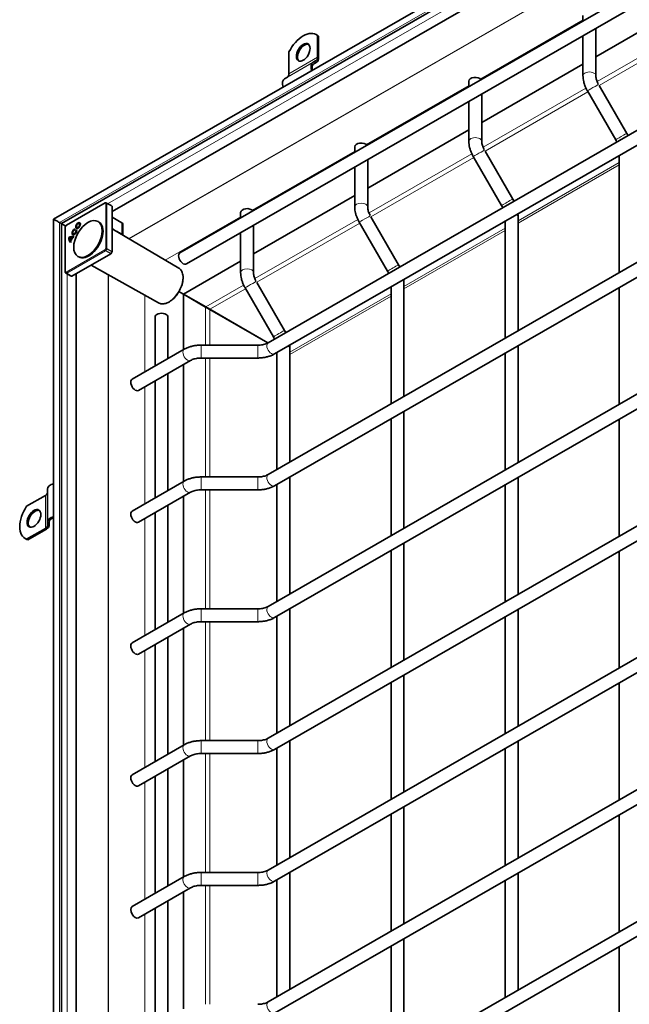
# Model space of a CAD drawing. Units: millimetres. Extents: x 39 to 1641, y 51 to 1720.
# Drawn here: x 1272 to 1373, y 996 to 1159 of the extents above; entities that cross this region are included whole.
import ezdxf

# ---------------------------------------------------------------- set-up
doc = ezdxf.new("R2010")
doc.units = ezdxf.units.MM
doc.header["$LTSCALE"] = 10
doc.layers.add('Viditelná (ISO)', color=10, linetype='Continuous', lineweight=35)
doc.layers.add('Viditelná tenká (ISO)', color=10, linetype='Continuous', lineweight=9)

msp = doc.modelspace()

# ---------------------------------------------------------------- linework, layer by layer
at = {"layer": 'Viditelná (ISO)'}
for p, q in [((1411.098, 1202.697), (1277.526, 1125.777)), ((1410.193, 1200.694), (1278.808, 1125.034)), ((1402.58, 1193.49), (1287.193, 1127.043)), ((1298.408, 1120.209), (1409.632, 1184.258)), ((1299.473, 1118.36), (1409.632, 1181.796)), ((1367.135, 1152.635), (1383.858, 1162.265)), ((1408.217, 1160.182), (1312.982, 1105.34)), ((1365.002, 1158.557), (1365.002, 1159.474)), ((1409.282, 1158.333), (1314.047, 1103.491)), ((1321.095, 1156.184), (1320.906, 1156.292)), ((1321.134, 1156.129), (1321.134, 1152.535)), ((1321.323, 1156.021), (1321.134, 1156.129)), ((1365.002, 1149.508), (1365.002, 1156.096)), ((1367.135, 1149.508), (1367.135, 1157.324)), ((1321.323, 1152.426), (1321.323, 1156.021)), ((1316.42, 1153.415), (1316.42, 1149.82)), ((1320.886, 1151.984), (1320.419, 1151.714)), ((1320.552, 1151.483), (1321.019, 1151.753)), ((1348.279, 1141.776), (1365.002, 1151.406)), ((1316.172, 1149.27), (1315.705, 1148.999)), ((1346.146, 1147.699), (1346.146, 1148.615)), ((1372.255, 1139.963), (1367.677, 1147.893)), ((1348.279, 1138.65), (1348.279, 1146.465)), ((1370.408, 1138.896), (1365.733, 1146.993)), ((1346.146, 1138.65), (1346.146, 1145.237)), ((1329.423, 1130.918), (1346.146, 1140.548)), ((1408.217, 1138.381), (1312.982, 1083.539)), ((1409.282, 1136.532), (1314.047, 1081.69)), ((1327.289, 1137.756), (1327.289, 1136.84)), ((1353.399, 1129.104), (1348.821, 1137.034)), ((1329.423, 1135.607), (1329.423, 1127.791)), ((1351.552, 1128.038), (1346.877, 1136.134)), ((1371.002, 1116.95), (1371.002, 1136.289)), ((1327.289, 1134.378), (1327.289, 1127.791)), ((1279.631, 1124.787), (1286.043, 1128.48)), ((1287.031, 1128.005), (1286.174, 1128.481)), ((1310.567, 1120.059), (1327.289, 1129.689)), ((1287.165, 1127.927), (1287.032, 1128.004)), ((1287.193, 1127.866), (1287.193, 1120.435)), ((1308.433, 1126.898), (1308.433, 1125.982)), ((1277.526, 1125.777), (1277.526, 927.741)), ((1278.809, 1125.035), (1278.482, 1125.224)), ((1278.482, 1125.224), (1278.809, 1125.035)), ((1284.991, 1125.299), (1284.859, 1125.375)), ((1288.822, 1125.162), (1287.193, 1126.084)), ((1328.021, 1125.276), (1332.696, 1117.179)), ((1329.965, 1126.175), (1334.543, 1118.246)), ((1352.146, 1106.091), (1352.146, 1125.431)), ((1354.279, 1107.32), (1354.279, 1126.09)), ((1278.808, 1125.034), (1278.808, 929.527)), ((1279.43, 1117.027), (1279.43, 1124.441)), ((1279.448, 1124.508), (1279.582, 1124.739)), ((1281.05, 1124.166), (1281.019, 1124.016)), ((1281.212, 1123.908), (1281.326, 1124.01)), ((1281.212, 1123.908), (1281.307, 1123.854)), ((1281.339, 1123.882), (1281.307, 1123.854)), ((1281.366, 1124.395), (1281.46, 1124.34)), ((1281.741, 1125.047), (1281.836, 1124.993)), ((1298.202, 1117.693), (1287.193, 1124.19)), ((1288.982, 1123.231), (1288.982, 1124.943)), ((1308.433, 1123.52), (1308.433, 1116.933)), ((1310.567, 1124.748), (1310.567, 1116.933)), ((1280.264, 1122.216), (1280.595, 1122.788)), ((1280.264, 1122.216), (1280.348, 1122.167)), ((1280.401, 1122.084), (1280.317, 1121.94)), ((1280.693, 1122.764), (1280.327, 1122.131)), ((1280.375, 1122.098), (1280.4, 1122.083)), ((1280.595, 1122.788), (1280.679, 1122.741)), ((1280.766, 1123.356), (1280.86, 1123.301)), ((1280.86, 1122.88), (1280.776, 1122.735)), ((1287.032, 1120.111), (1287.165, 1120.342)), ((1286.965, 1120.04), (1280.538, 1116.339)), ((1281.664, 1119.522), (1281.532, 1119.598)), ((1298.992, 1113.394), (1308.433, 1118.831)), ((1294.874, 1111.914), (1283.727, 1118.175)), ((1279.495, 1116.912), (1280.338, 1116.41)), ((1280.338, 1116.41), (1280.472, 1116.333)), ((1281.253, 1116.751), (1281.253, 939.735)), ((1408.217, 1116.579), (1312.982, 1061.737)), ((1302.806, 1111.166), (1298.243, 1113.814)), ((1298.243, 1113.814), (1302.806, 1111.166)), ((1309.165, 1114.417), (1313.839, 1106.321)), ((1311.109, 1115.317), (1315.687, 1107.387)), ((1409.282, 1114.731), (1314.047, 1059.889)), ((1333.289, 1114.572), (1333.289, 1095.233)), ((1335.423, 1115.232), (1335.423, 1096.461)), ((1371.002, 1095.149), (1371.002, 1114.488)), ((1298.978, 1104.186), (1298.978, 1113.371)), ((1298.978, 1113.371), (1299.261, 1113.208)), ((1302.65, 1111.24), (1298.978, 1113.371)), ((1302.663, 1111.263), (1298.992, 1113.394)), ((1299.261, 1113.208), (1302.933, 1111.077)), ((1302.933, 1111.077), (1302.65, 1111.24)), ((1302.818, 1111.173), (1302.806, 1111.166)), ((1302.806, 1111.166), (1302.806, 1111.151)), ((1303.183, 1110.949), (1302.806, 1111.166)), ((1302.806, 1111.166), (1303.183, 1110.949)), ((1303.194, 1110.955), (1303.183, 1110.949)), ((1303.183, 1110.949), (1303.183, 1110.931)), ((1303.341, 1110.84), (1312.92, 1105.306)), ((1303.354, 1110.863), (1312.948, 1105.321)), ((1294.291, 1109.597), (1294.291, 1101.487)), ((1296.424, 1109.597), (1296.424, 1102.715)), ((1299.108, 1104.26), (1290.489, 1099.297)), ((1311.252, 1104.943), (1301.903, 1104.943)), ((1316.567, 1104.373), (1316.567, 1085.603)), ((1354.279, 1085.519), (1354.279, 1104.858)), ((1300.172, 1102.412), (1291.553, 1097.448)), ((1311.252, 1102.809), (1301.903, 1102.809)), ((1314.433, 1103.714), (1314.433, 1084.374)), ((1352.146, 1084.29), (1352.146, 1103.63)), ((1298.978, 1082.385), (1298.978, 1101.724)), ((1296.424, 1100.254), (1296.424, 1080.914)), ((1294.291, 1099.025), (1294.291, 1079.686)), ((1408.217, 1094.778), (1312.982, 1039.936)), ((1409.282, 1092.93), (1314.047, 1038.087)), ((1333.289, 1092.771), (1333.289, 1073.432)), ((1335.423, 1094), (1335.423, 1074.66)), ((1371.002, 1073.347), (1371.002, 1092.687)), ((1311.252, 1083.141), (1301.903, 1083.141)), ((1316.567, 1083.141), (1316.567, 1063.802)), ((1354.279, 1063.717), (1354.279, 1083.057)), ((1299.108, 1082.459), (1290.489, 1077.496)), ((1314.433, 1081.913), (1314.433, 1062.573)), ((1352.146, 1062.489), (1352.146, 1081.828)), ((1273.053, 1078.301), (1276.162, 1080.092)), ((1276.514, 1081.118), (1276.514, 1075.667)), ((1300.172, 1080.61), (1291.553, 1075.647)), ((1298.978, 1060.584), (1298.978, 1079.923)), ((1311.252, 1081.008), (1301.903, 1081.008)), ((1296.424, 1078.452), (1296.424, 1059.113)), ((1294.291, 1077.224), (1294.291, 1057.884)), ((1273.053, 1072.851), (1276.162, 1074.641)), ((1276.514, 1075.13), (1276.514, 1075.667)), ((1276.78, 1075.667), (1276.78, 1075.13)), ((1276.351, 1074.533), (1273.242, 1072.742)), ((1272.996, 1072.855), (1272.807, 1072.963)), ((1273.053, 1072.851), (1273.242, 1072.742)), ((1312.982, 1018.135), (1408.217, 1072.977)), ((1335.423, 1072.198), (1335.423, 1052.859)), ((1314.047, 1016.286), (1409.282, 1071.128)), ((1333.289, 1070.97), (1333.289, 1051.63)), ((1371.002, 1051.546), (1371.002, 1070.886)), ((1299.108, 1060.658), (1290.489, 1055.695)), ((1311.252, 1061.34), (1301.903, 1061.34)), ((1314.433, 1060.111), (1314.433, 1040.772)), ((1316.567, 1061.34), (1316.567, 1042)), ((1352.146, 1040.688), (1352.146, 1060.027)), ((1354.279, 1041.916), (1354.279, 1061.256)), ((1300.172, 1058.809), (1291.553, 1053.846)), ((1311.252, 1059.207), (1301.903, 1059.207)), ((1298.978, 1038.782), (1298.978, 1058.122)), ((1294.291, 1055.423), (1294.291, 1036.083)), ((1296.424, 1056.651), (1296.424, 1037.312)), ((1312.982, 996.334), (1408.217, 1051.176)), ((1335.423, 1050.397), (1335.423, 1031.058)), ((1314.047, 994.485), (1409.282, 1049.327)), ((1333.289, 1049.169), (1333.289, 1029.829)), ((1371.002, 1029.745), (1371.002, 1049.084)), ((1299.108, 1038.857), (1290.489, 1033.893)), ((1311.252, 1039.539), (1301.903, 1039.539)), ((1316.567, 1039.539), (1316.567, 1020.199)), ((1354.279, 1020.115), (1354.279, 1039.454)), ((1311.252, 1037.405), (1301.903, 1037.405)), ((1314.433, 1038.31), (1314.433, 1018.971)), ((1352.146, 1018.886), (1352.146, 1038.226)), ((1300.172, 1037.008), (1291.553, 1032.045)), ((1298.978, 1016.981), (1298.978, 1036.321)), ((1296.424, 1034.85), (1296.424, 1015.51)), ((1294.291, 1033.621), (1294.291, 1014.282)), ((1312.982, 974.532), (1408.217, 1029.374)), ((1314.047, 972.684), (1409.282, 1027.526)), ((1335.423, 1028.596), (1335.423, 1009.256)), ((1333.289, 1027.367), (1333.289, 1008.028)), ((1371.002, 1007.944), (1371.002, 1027.283)), ((1301.903, 1017.737), (1311.252, 1017.737)), ((1316.567, 1017.737), (1316.567, 998.398)), ((1354.279, 998.314), (1354.279, 1017.653)), ((1290.489, 1012.092), (1299.108, 1017.055)), ((1314.433, 1016.509), (1314.433, 997.169)), ((1352.146, 997.085), (1352.146, 1016.425)), ((1291.553, 1010.243), (1300.172, 1015.207)), ((1298.978, 995.18), (1298.978, 1014.519)), ((1301.903, 1015.604), (1311.252, 1015.604)), ((1296.424, 1013.049), (1296.424, 993.709)), ((1294.291, 1011.82), (1294.291, 992.481)), ((1335.423, 1006.795), (1335.423, 987.455)), ((1333.289, 1005.566), (1333.289, 986.227)), ((1371.002, 986.142), (1371.002, 1005.482))]:
    msp.add_line(p, q, dxfattribs=at)
for centre, start, end in [((1286.11, 1128.365), 60.93053, 119.93599), ((1279.564, 1124.441), 149.99996, 180), ((1279.697, 1124.672), 119.93599, 149.99996), ((1279.564, 1117.027), 180, 239.19746)]:
    msp.add_arc(centre, 0.133, start, end, dxfattribs=at)
for centre, major_axis, ratio, start_param, end_param in [((1318.777, 1152.595), (2.129, 3.697), 0.5780931, 6.1699839, 7.9633156), ((1318.966, 1152.486), (2.129, 3.697), 0.5780931, 6.1699839, 6.2831853), ((1318.966, 1153.249), (0.798, 1.387), 0.5780931, 0.1178968, 3.0236958), ((1321.286, 1150.212), (-0.865, 1.502), 0.5780931, 0.0019337, 1.1785646), ((1321.286, 1150.212), (-0.732, 1.271), 0.5780931, 0.0019337, 1.1020683), ((1320.286, 1153.024), (0.599, -1.04), 0.5780931, 0.0019337, 0.7873319), ((1320.286, 1153.024), (0.732, -1.271), 0.5780931, 0.0019337, 0.7873319), ((1315.572, 1150.309), (0.599, -1.04), 0.5780931, 0.0019337, 0.7873319), ((1316.572, 1147.498), (-0.865, 1.502), 0.5780931, 0.0019337, 1.1785646), ((1347.212, 1148.615), (-1.067, 0), 0.5758617, 3.5720075, 6.2831853), ((1328.356, 1137.756), (-1.067, 0), 0.5758617, 3.5720075, 6.2831853), ((1286.965, 1127.889), (0.067, 0.116), 0.5780491, 6.2812519, 6.2919281), ((1287.099, 1127.811), (0.067, 0.116), 0.5780491, 5.4958918, 6.2812519), ((1309.5, 1126.898), (-1.067, 0), 0.5758617, 3.5720075, 6.2831853), ((1278.086, 1125.453), (-0.56, 0.324), 0.0016725, 0.0009669, 2.3571614), ((1278.086, 1125.453), (0.56, -0.324), 0.0016725, 3.1425595, 5.498754), ((1281.649, 1124.666), (0.27, 0.47), 0.5780931, 0.1682861, 1.1686705), ((1283.328, 1122.41), (-1.663, -2.889), 0.5780931, 0, 3.1415927), ((1288.448, 1124.943), (0.533, 0), 0.5758617, 0, 0.7941248), ((1279.368, 1124.71), (-0.56, 0.324), 0.0016725, 0.0009669, 1.8383451), ((1279.368, 1124.71), (0.56, -0.324), 0.0016725, 3.1425595, 4.9799377), ((1280.955, 1123.681), (-0.271, -0.471), 0.5780931, 3.6760146, 8.8992455), ((1281.049, 1123.627), (-0.27, -0.47), 0.5780931, 5.1145148, 6.1148992), ((1280.955, 1123.681), (-0.188, -0.326), 0.5780931, 3.6816849, 8.8992455), ((1281.049, 1123.627), (-0.27, -0.47), 0.5780931, 3.9826038, 4.3102632), ((1281.649, 1124.666), (-0.27, -0.47), 0.5780931, 5.1145148, 6.1148992), ((1281.049, 1123.627), (-0.188, -0.327), 0.5780931, 2.1698442, 2.6129742), ((1281.649, 1124.666), (-0.188, -0.327), 0.5780931, 6.2770025, 7.2549337), ((1281.649, 1124.666), (0.188, 0.327), 0.5780931, 5.3114369, 6.2893681), ((1280.988, 1123.095), (-0.667, -1.158), 0.5780931, 5.3461666, 6.2768427), ((1280.195, 1121.721), (0.667, 1.158), 0.5780931, 0.0024752, 0.9331513), ((1281.082, 1123.041), (-0.666, -1.157), 0.5780931, 5.3468097, 6.1353853), ((1280.289, 1121.667), (0.666, 1.157), 0.5780931, 0.1439326, 0.9325082), ((1280.988, 1123.095), (-0.584, -1.013), 0.5780931, 5.4562713, 6.0008492), ((1280.195, 1121.721), (0.584, 1.013), 0.5780931, 0.2784687, 0.8230466), ((1280.963, 1123.11), (-0.584, -1.014), 0.5780931, 6.1913361, 6.3197453), ((1280.221, 1121.707), (0.584, 1.013), 0.5780931, 0.0468351, 0.1760819), ((1281.049, 1123.627), (-0.188, -0.327), 0.5780931, 6.2770025, 7.2549337), ((1287.099, 1120.38), (0.067, 0.116), 0.5781371, 4.710455, 5.4958151), ((1298.94, 1119.284), (-0.532, 0.924), 0.5780931, 0, 3.1415927), ((1286.965, 1120.149), (0.067, 0.116), 0.5781371, 3.9250949, 4.710455), ((1280.405, 1116.526), (-0.067, -0.116), 0.5780491, 6.2744425, 6.2812519), ((1280.538, 1116.448), (-0.067, -0.116), 0.5780491, 6.2812519, 7.066612), ((1295.358, 1109.597), (1.067, 0), 0.5758617, 0, 3.1415927), ((1291.021, 1098.373), (-0.532, 0.924), 0.5780931, 0, 3.1415927), ((1278.247, 1081.118), (-1.733, 0), 0.5758617, 5.1416901, 6.2831853), ((1275.314, 1080.58), (1.2, 0), 0.5758617, 5.4977871, 6.2831853), ((1274.937, 1076.661), (-2.129, -3.697), 0.5780931, 4.5991876, 6.3925193), ((1274.465, 1076.172), (0.798, 1.387), 0.5780931, 0.1178968, 3.0236958), ((1278.247, 1075.667), (-1.733, 0), 0.5758617, 5.1416901, 6.2831853), ((1278.247, 1075.667), (-1.467, 0), 0.5758617, 5.2266764, 6.2831853), ((1291.021, 1076.571), (-0.532, 0.924), 0.5780931, 0, 3.1415927), ((1275.314, 1075.13), (1.2, 0), 0.5758617, 5.4977871, 6.2831853), ((1275.314, 1075.13), (1.467, 0), 0.5758617, 5.4977871, 6.2831853), ((1275.125, 1076.552), (-2.129, -3.697), 0.5780931, 0, 0.1093339), ((1291.021, 1054.77), (-0.532, 0.924), 0.5780931, 0, 3.1415927), ((1291.021, 1032.969), (-0.532, 0.924), 0.5780931, 0, 3.1415927), ((1291.021, 1011.168), (0.532, -0.924), 0.5780931, 3.1415927, 6.2831853)]:
    msp.add_ellipse(centre, major_axis=major_axis, ratio=ratio, start_param=start_param, end_param=end_param, dxfattribs=at)
for centre, major_axis in [((1318.777, 1153.358), (-0.798, -1.387)), ((1283.196, 1122.487), (-1.663, -2.889)), ((1281.555, 1124.72), (-0.271, -0.471)), ((1281.555, 1124.72), (-0.188, -0.326)), ((1274.277, 1076.281), (-0.798, -1.387))]:
    msp.add_ellipse(centre, major_axis=major_axis, ratio=0.5780931, dxfattribs=at)
for points, knots in [([(1365.733, 1146.993), (1365.643, 1147.15), (1365.559, 1147.311), (1365.408, 1147.638), (1365.34, 1147.805), (1365.222, 1148.142), (1365.171, 1148.312), (1365.089, 1148.653), (1365.057, 1148.825), (1365.013, 1149.167), (1365.002, 1149.338), (1365.002, 1149.508)], [0.78539816, 0.78539816, 0.78539816, 0.78539816, 0.9424778, 0.9424778, 1.09955743, 1.09955743, 1.25663706, 1.25663706, 1.41371669, 1.41371669, 1.57079633, 1.57079633, 1.57079633, 1.57079633]), ([(1367.537, 1148.137), (1367.496, 1148.213), (1367.457, 1148.291), (1367.373, 1148.472), (1367.33, 1148.577), (1367.258, 1148.784), (1367.227, 1148.886), (1367.18, 1149.082), (1367.163, 1149.177), (1367.14, 1149.353), (1367.135, 1149.435), (1367.135, 1149.508)], [0.82555145, 0.82555145, 0.82555145, 0.82555145, 0.9424778, 0.9424778, 1.09955743, 1.09955743, 1.25663706, 1.25663706, 1.41371669, 1.41371669, 1.57079633, 1.57079633, 1.57079633, 1.57079633]), ([(1346.877, 1136.134), (1346.787, 1136.291), (1346.703, 1136.452), (1346.552, 1136.78), (1346.484, 1136.946), (1346.366, 1137.283), (1346.315, 1137.453), (1346.233, 1137.795), (1346.201, 1137.966), (1346.157, 1138.309), (1346.146, 1138.48), (1346.146, 1138.65)], [0.78539816, 0.78539816, 0.78539816, 0.78539816, 0.9424778, 0.9424778, 1.09955743, 1.09955743, 1.25663706, 1.25663706, 1.41371669, 1.41371669, 1.57079633, 1.57079633, 1.57079633, 1.57079633]), ([(1348.681, 1137.279), (1348.639, 1137.355), (1348.601, 1137.432), (1348.517, 1137.614), (1348.474, 1137.719), (1348.401, 1137.926), (1348.371, 1138.028), (1348.324, 1138.224), (1348.306, 1138.318), (1348.284, 1138.494), (1348.279, 1138.576), (1348.279, 1138.65)], [0.82555145, 0.82555145, 0.82555145, 0.82555145, 0.9424778, 0.9424778, 1.09955743, 1.09955743, 1.25663706, 1.25663706, 1.41371669, 1.41371669, 1.57079633, 1.57079633, 1.57079633, 1.57079633]), ([(1327.289, 1127.791), (1327.289, 1127.621), (1327.301, 1127.45), (1327.344, 1127.108), (1327.376, 1126.936), (1327.459, 1126.595), (1327.51, 1126.425), (1327.628, 1126.088), (1327.696, 1125.921), (1327.847, 1125.593), (1327.931, 1125.432), (1328.021, 1125.276)], [4.71238898, 4.71238898, 4.71238898, 4.71238898, 4.86946861, 4.86946861, 5.02654825, 5.02654825, 5.18362788, 5.18362788, 5.34070751, 5.34070751, 5.49778714, 5.49778714, 5.49778714, 5.49778714]), ([(1329.423, 1127.791), (1329.423, 1127.718), (1329.428, 1127.636), (1329.45, 1127.46), (1329.468, 1127.365), (1329.515, 1127.169), (1329.545, 1127.067), (1329.618, 1126.86), (1329.66, 1126.755), (1329.744, 1126.573), (1329.783, 1126.496), (1329.825, 1126.42)], [4.71238898, 4.71238898, 4.71238898, 4.71238898, 4.86946861, 4.86946861, 5.02654825, 5.02654825, 5.18362788, 5.18362788, 5.34070751, 5.34070751, 5.45763386, 5.45763386, 5.45763386, 5.45763386]), ([(1298.202, 1117.693), (1298.379, 1117.588), (1298.529, 1117.437), (1298.764, 1117.057), (1298.845, 1116.824), (1298.933, 1116.296), (1298.935, 1115.997), (1298.858, 1115.371), (1298.778, 1115.042), (1298.545, 1114.39), (1298.393, 1114.066), (1298.031, 1113.455), (1297.821, 1113.167), (1297.365, 1112.655), (1297.119, 1112.431), (1296.611, 1112.071), (1296.35, 1111.935), (1295.84, 1111.767), (1295.59, 1111.736), (1295.184, 1111.78), (1295.02, 1111.831), (1294.874, 1111.914)], [2.3604436, 2.3604436, 2.3604436, 2.3604436, 2.657312, 2.657312, 2.9686952, 2.9686952, 3.2938685, 3.2938685, 3.6205031, 3.6205031, 3.9460185, 3.9460185, 4.2710893, 4.2710893, 4.596729, 4.596729, 4.9234612, 4.9234612, 5.2477395, 5.2477395, 5.4896706, 5.4896706, 5.4896706, 5.4896706]), ([(1308.433, 1116.933), (1308.433, 1116.763), (1308.445, 1116.592), (1308.488, 1116.249), (1308.52, 1116.078), (1308.603, 1115.736), (1308.654, 1115.566), (1308.772, 1115.229), (1308.84, 1115.063), (1308.991, 1114.735), (1309.074, 1114.574), (1309.165, 1114.417)], [4.71238898, 4.71238898, 4.71238898, 4.71238898, 4.86946861, 4.86946861, 5.02654825, 5.02654825, 5.18362788, 5.18362788, 5.34070751, 5.34070751, 5.49778714, 5.49778714, 5.49778714, 5.49778714]), ([(1310.567, 1116.933), (1310.567, 1116.859), (1310.572, 1116.777), (1310.594, 1116.601), (1310.611, 1116.507), (1310.659, 1116.31), (1310.689, 1116.209), (1310.762, 1116.002), (1310.804, 1115.897), (1310.888, 1115.715), (1310.927, 1115.638), (1310.969, 1115.562)], [4.71238898, 4.71238898, 4.71238898, 4.71238898, 4.86946861, 4.86946861, 5.02654825, 5.02654825, 5.18362788, 5.18362788, 5.34070751, 5.34070751, 5.45763386, 5.45763386, 5.45763386, 5.45763386]), ([(1301.903, 1104.943), (1301.703, 1104.943), (1301.503, 1104.933), (1301.107, 1104.897), (1300.911, 1104.87), (1300.525, 1104.798), (1300.335, 1104.753), (1299.965, 1104.644), (1299.784, 1104.581), (1299.436, 1104.435), (1299.268, 1104.353), (1299.108, 1104.26)], [2.35619449, 2.35619449, 2.35619449, 2.35619449, 2.51327412, 2.51327412, 2.67035376, 2.67035376, 2.82743339, 2.82743339, 2.98451302, 2.98451302, 3.14159265, 3.14159265, 3.14159265, 3.14159265]), ([(1312.982, 1105.34), (1312.906, 1105.296), (1312.818, 1105.252), (1312.624, 1105.171), (1312.518, 1105.134), (1312.291, 1105.067), (1312.17, 1105.038), (1311.919, 1104.991), (1311.788, 1104.973), (1311.523, 1104.949), (1311.387, 1104.943), (1311.252, 1104.943)], [6.28318531, 6.28318531, 6.28318531, 6.28318531, 6.44026494, 6.44026494, 6.59734457, 6.59734457, 6.75442421, 6.75442421, 6.91150384, 6.91150384, 7.06858347, 7.06858347, 7.06858347, 7.06858347]), ([(1301.903, 1102.809), (1301.767, 1102.809), (1301.632, 1102.803), (1301.366, 1102.779), (1301.236, 1102.761), (1300.984, 1102.714), (1300.864, 1102.685), (1300.637, 1102.618), (1300.53, 1102.58), (1300.337, 1102.499), (1300.249, 1102.456), (1300.172, 1102.412)], [2.35619449, 2.35619449, 2.35619449, 2.35619449, 2.51327412, 2.51327412, 2.67035376, 2.67035376, 2.82743339, 2.82743339, 2.98451302, 2.98451302, 3.14159265, 3.14159265, 3.14159265, 3.14159265]), ([(1314.047, 1103.491), (1313.886, 1103.399), (1313.719, 1103.317), (1313.37, 1103.171), (1313.19, 1103.107), (1312.82, 1102.999), (1312.63, 1102.954), (1312.244, 1102.881), (1312.047, 1102.854), (1311.651, 1102.818), (1311.451, 1102.809), (1311.252, 1102.809)], [6.28318531, 6.28318531, 6.28318531, 6.28318531, 6.44026494, 6.44026494, 6.59734457, 6.59734457, 6.75442421, 6.75442421, 6.91150384, 6.91150384, 7.06858347, 7.06858347, 7.06858347, 7.06858347]), ([(1301.903, 1083.141), (1301.703, 1083.141), (1301.503, 1083.132), (1301.107, 1083.096), (1300.911, 1083.069), (1300.525, 1082.997), (1300.335, 1082.952), (1299.965, 1082.843), (1299.784, 1082.78), (1299.436, 1082.634), (1299.268, 1082.552), (1299.108, 1082.459)], [2.35619449, 2.35619449, 2.35619449, 2.35619449, 2.51327412, 2.51327412, 2.67035376, 2.67035376, 2.82743339, 2.82743339, 2.98451302, 2.98451302, 3.14159265, 3.14159265, 3.14159265, 3.14159265]), ([(1312.982, 1083.539), (1312.906, 1083.495), (1312.818, 1083.451), (1312.624, 1083.37), (1312.518, 1083.332), (1312.291, 1083.266), (1312.17, 1083.237), (1311.919, 1083.19), (1311.788, 1083.172), (1311.523, 1083.147), (1311.387, 1083.141), (1311.252, 1083.141)], [6.28318531, 6.28318531, 6.28318531, 6.28318531, 6.44026494, 6.44026494, 6.59734457, 6.59734457, 6.75442421, 6.75442421, 6.91150384, 6.91150384, 7.06858347, 7.06858347, 7.06858347, 7.06858347]), ([(1314.047, 1081.69), (1313.886, 1081.598), (1313.719, 1081.515), (1313.37, 1081.37), (1313.19, 1081.306), (1312.82, 1081.198), (1312.63, 1081.152), (1312.244, 1081.08), (1312.047, 1081.053), (1311.651, 1081.017), (1311.451, 1081.008), (1311.252, 1081.008)], [6.28318531, 6.28318531, 6.28318531, 6.28318531, 6.44026494, 6.44026494, 6.59734457, 6.59734457, 6.75442421, 6.75442421, 6.91150384, 6.91150384, 7.06858347, 7.06858347, 7.06858347, 7.06858347]), ([(1301.903, 1081.008), (1301.767, 1081.008), (1301.632, 1081.002), (1301.366, 1080.978), (1301.236, 1080.959), (1300.984, 1080.912), (1300.864, 1080.884), (1300.637, 1080.817), (1300.53, 1080.779), (1300.337, 1080.698), (1300.249, 1080.655), (1300.172, 1080.61)], [2.35619449, 2.35619449, 2.35619449, 2.35619449, 2.51327412, 2.51327412, 2.67035376, 2.67035376, 2.82743339, 2.82743339, 2.98451302, 2.98451302, 3.14159265, 3.14159265, 3.14159265, 3.14159265]), ([(1312.982, 1061.737), (1312.906, 1061.693), (1312.818, 1061.65), (1312.624, 1061.569), (1312.518, 1061.531), (1312.291, 1061.464), (1312.17, 1061.435), (1311.919, 1061.388), (1311.788, 1061.37), (1311.523, 1061.346), (1311.387, 1061.34), (1311.252, 1061.34)], [6.28318531, 6.28318531, 6.28318531, 6.28318531, 6.44026494, 6.44026494, 6.59734457, 6.59734457, 6.75442421, 6.75442421, 6.91150384, 6.91150384, 7.06858347, 7.06858347, 7.06858347, 7.06858347]), ([(1301.903, 1061.34), (1301.703, 1061.34), (1301.503, 1061.331), (1301.107, 1061.295), (1300.911, 1061.268), (1300.525, 1061.195), (1300.335, 1061.15), (1299.965, 1061.042), (1299.784, 1060.978), (1299.436, 1060.833), (1299.268, 1060.75), (1299.108, 1060.658)], [2.35619449, 2.35619449, 2.35619449, 2.35619449, 2.51327412, 2.51327412, 2.67035376, 2.67035376, 2.82743339, 2.82743339, 2.98451302, 2.98451302, 3.14159265, 3.14159265, 3.14159265, 3.14159265]), ([(1301.903, 1059.207), (1301.767, 1059.207), (1301.632, 1059.201), (1301.366, 1059.176), (1301.236, 1059.158), (1300.984, 1059.111), (1300.864, 1059.082), (1300.637, 1059.016), (1300.53, 1058.978), (1300.337, 1058.897), (1300.249, 1058.853), (1300.172, 1058.809)], [2.35619449, 2.35619449, 2.35619449, 2.35619449, 2.51327412, 2.51327412, 2.67035376, 2.67035376, 2.82743339, 2.82743339, 2.98451302, 2.98451302, 3.14159265, 3.14159265, 3.14159265, 3.14159265]), ([(1314.047, 1059.889), (1313.886, 1059.796), (1313.719, 1059.714), (1313.37, 1059.568), (1313.19, 1059.505), (1312.82, 1059.396), (1312.63, 1059.351), (1312.244, 1059.279), (1312.047, 1059.252), (1311.651, 1059.216), (1311.451, 1059.207), (1311.252, 1059.207)], [6.28318531, 6.28318531, 6.28318531, 6.28318531, 6.44026494, 6.44026494, 6.59734457, 6.59734457, 6.75442421, 6.75442421, 6.91150384, 6.91150384, 7.06858347, 7.06858347, 7.06858347, 7.06858347]), ([(1301.903, 1039.539), (1301.703, 1039.539), (1301.503, 1039.53), (1301.107, 1039.494), (1300.911, 1039.466), (1300.525, 1039.394), (1300.335, 1039.349), (1299.965, 1039.24), (1299.784, 1039.177), (1299.436, 1039.031), (1299.268, 1038.949), (1299.108, 1038.857)], [2.35619449, 2.35619449, 2.35619449, 2.35619449, 2.51327412, 2.51327412, 2.67035376, 2.67035376, 2.82743339, 2.82743339, 2.98451302, 2.98451302, 3.14159265, 3.14159265, 3.14159265, 3.14159265]), ([(1312.982, 1039.936), (1312.906, 1039.892), (1312.818, 1039.849), (1312.624, 1039.767), (1312.518, 1039.73), (1312.291, 1039.663), (1312.17, 1039.634), (1311.919, 1039.587), (1311.788, 1039.569), (1311.523, 1039.545), (1311.387, 1039.539), (1311.252, 1039.539)], [6.28318531, 6.28318531, 6.28318531, 6.28318531, 6.44026494, 6.44026494, 6.59734457, 6.59734457, 6.75442421, 6.75442421, 6.91150384, 6.91150384, 7.06858347, 7.06858347, 7.06858347, 7.06858347]), ([(1301.903, 1037.405), (1301.767, 1037.405), (1301.632, 1037.399), (1301.366, 1037.375), (1301.236, 1037.357), (1300.984, 1037.31), (1300.864, 1037.281), (1300.637, 1037.214), (1300.53, 1037.177), (1300.337, 1037.096), (1300.249, 1037.052), (1300.172, 1037.008)], [2.35619449, 2.35619449, 2.35619449, 2.35619449, 2.51327412, 2.51327412, 2.67035376, 2.67035376, 2.82743339, 2.82743339, 2.98451302, 2.98451302, 3.14159265, 3.14159265, 3.14159265, 3.14159265]), ([(1314.047, 1038.087), (1313.886, 1037.995), (1313.719, 1037.913), (1313.37, 1037.767), (1313.19, 1037.704), (1312.82, 1037.595), (1312.63, 1037.55), (1312.244, 1037.478), (1312.047, 1037.451), (1311.651, 1037.414), (1311.451, 1037.405), (1311.252, 1037.405)], [6.28318531, 6.28318531, 6.28318531, 6.28318531, 6.44026494, 6.44026494, 6.59734457, 6.59734457, 6.75442421, 6.75442421, 6.91150384, 6.91150384, 7.06858347, 7.06858347, 7.06858347, 7.06858347]), ([(1299.108, 1017.055), (1299.268, 1017.148), (1299.436, 1017.23), (1299.784, 1017.376), (1299.965, 1017.439), (1300.335, 1017.548), (1300.525, 1017.593), (1300.911, 1017.665), (1301.107, 1017.692), (1301.503, 1017.728), (1301.703, 1017.737), (1301.903, 1017.737)], [3.14159265, 3.14159265, 3.14159265, 3.14159265, 3.29867229, 3.29867229, 3.45575192, 3.45575192, 3.61283155, 3.61283155, 3.76991118, 3.76991118, 3.92699082, 3.92699082, 3.92699082, 3.92699082]), ([(1311.252, 1017.737), (1311.387, 1017.737), (1311.523, 1017.744), (1311.788, 1017.768), (1311.919, 1017.786), (1312.17, 1017.833), (1312.291, 1017.862), (1312.518, 1017.928), (1312.624, 1017.966), (1312.818, 1018.047), (1312.906, 1018.091), (1312.982, 1018.135)], [5.49778714, 5.49778714, 5.49778714, 5.49778714, 5.65486678, 5.65486678, 5.81194641, 5.81194641, 5.96902604, 5.96902604, 6.12610567, 6.12610567, 6.28318531, 6.28318531, 6.28318531, 6.28318531]), ([(1311.252, 1015.604), (1311.451, 1015.604), (1311.651, 1015.613), (1312.047, 1015.649), (1312.244, 1015.676), (1312.63, 1015.749), (1312.82, 1015.794), (1313.19, 1015.902), (1313.37, 1015.966), (1313.719, 1016.112), (1313.886, 1016.194), (1314.047, 1016.286)], [5.49778714, 5.49778714, 5.49778714, 5.49778714, 5.65486678, 5.65486678, 5.81194641, 5.81194641, 5.96902604, 5.96902604, 6.12610567, 6.12610567, 6.28318531, 6.28318531, 6.28318531, 6.28318531]), ([(1300.172, 1015.207), (1300.249, 1015.251), (1300.337, 1015.294), (1300.53, 1015.375), (1300.637, 1015.413), (1300.864, 1015.48), (1300.984, 1015.509), (1301.236, 1015.556), (1301.366, 1015.574), (1301.632, 1015.598), (1301.767, 1015.604), (1301.903, 1015.604)], [3.14159265, 3.14159265, 3.14159265, 3.14159265, 3.29867229, 3.29867229, 3.45575192, 3.45575192, 3.61283155, 3.61283155, 3.76991118, 3.76991118, 3.92699082, 3.92699082, 3.92699082, 3.92699082]), ([(1311.252, 995.936), (1311.387, 995.936), (1311.523, 995.942), (1311.788, 995.967), (1311.919, 995.985), (1312.17, 996.032), (1312.291, 996.061), (1312.518, 996.127), (1312.624, 996.165), (1312.818, 996.246), (1312.906, 996.29), (1312.982, 996.334)], [5.49778714, 5.49778714, 5.49778714, 5.49778714, 5.65486678, 5.65486678, 5.81194641, 5.81194641, 5.96902604, 5.96902604, 6.12610567, 6.12610567, 6.28318531, 6.28318531, 6.28318531, 6.28318531])]:
    msp.add_open_spline(points, degree=3, knots=knots, dxfattribs=at)
for points in [[(1372.457, 1139.589), (1372.393, 1139.715), (1372.326, 1139.84), (1372.255, 1139.963)], [(1370.604, 1138.522), (1370.544, 1138.648), (1370.479, 1138.774), (1370.408, 1138.896)], [(1353.601, 1128.731), (1353.537, 1128.857), (1353.47, 1128.982), (1353.399, 1129.104)], [(1351.748, 1127.663), (1351.688, 1127.79), (1351.622, 1127.915), (1351.552, 1128.038)], [(1354.279, 1126.09), (1354.279, 1126.272), (1354.268, 1126.456), (1354.246, 1126.641)], [(1280.054, 1122.72), (1280.085, 1122.702), (1280.117, 1122.684), (1280.149, 1122.666)], [(1288.982, 1123.231), (1288.982, 1123.194), (1288.987, 1123.158), (1288.994, 1123.127)], [(1332.696, 1117.179), (1332.766, 1117.057), (1332.832, 1116.931), (1332.891, 1116.805)], [(1334.543, 1118.246), (1334.614, 1118.123), (1334.681, 1117.998), (1334.744, 1117.872)], [(1335.39, 1115.782), (1335.412, 1115.597), (1335.423, 1115.414), (1335.423, 1115.232)], [(1303.341, 1110.84), (1303.076, 1110.993), (1302.822, 1111.14), (1302.65, 1111.24)], [(1302.663, 1111.263), (1302.835, 1111.163), (1303.089, 1111.016), (1303.354, 1110.863)], [(1302.933, 1111.077), (1302.933, 1111.076), (1302.933, 1111.076), (1302.934, 1111.075)], [(1315.687, 1107.387), (1315.758, 1107.265), (1315.825, 1107.14), (1315.888, 1107.013)], [(1313.839, 1106.321), (1313.91, 1106.198), (1313.976, 1106.073), (1314.035, 1105.946)], [(1316.534, 1104.924), (1316.555, 1104.739), (1316.567, 1104.555), (1316.567, 1104.373)]]:
    msp.add_open_spline(points, degree=3, dxfattribs=at)
at = {"layer": 'Viditelná tenká (ISO)'}
for p, q in [((1410.537, 1201.269), (1278.482, 1125.224)), ((1402.58, 1195.206), (1286.447, 1128.329)), ((1402.983, 1187.628), (1289.972, 1122.55)), ((1403.035, 1187.597), (1290.024, 1122.519)), ((1365.002, 1158.755), (1348.052, 1148.994)), ((1367.356, 1148.517), (1384.353, 1158.305)), ((1384.68, 1157.695), (1367.672, 1147.901)), ((1320.419, 1151.714), (1315.705, 1148.999)), ((1320.886, 1151.984), (1316.172, 1149.27)), ((1321.134, 1152.535), (1316.42, 1149.82)), ((1346.146, 1147.896), (1329.196, 1138.135)), ((1348.5, 1137.658), (1365.497, 1147.446)), ((1365.823, 1146.837), (1348.816, 1137.043)), ((1327.289, 1137.037), (1310.34, 1127.277)), ((1329.644, 1126.8), (1346.641, 1136.588)), ((1346.967, 1135.978), (1329.96, 1126.184)), ((1371.002, 1135.13), (1354.279, 1125.5)), ((1371.002, 1134.731), (1354.279, 1125.101)), ((1279.603, 1124.726), (1286.015, 1128.419)), ((1286.015, 1128.419), (1286.149, 1128.342)), ((1286.308, 1128.403), (1286.175, 1128.481)), ((1286.175, 1128.481), (1287.032, 1128.004)), ((1287.165, 1127.927), (1286.308, 1128.403)), ((1286.149, 1128.342), (1286.149, 1120.928)), ((1286.336, 1120.928), (1286.336, 1128.342)), ((1286.336, 1128.342), (1287.193, 1127.866)), ((1278.482, 1125.224), (1278.482, 928.939)), ((1288.822, 1125.162), (1288.822, 1123.306)), ((1308.433, 1126.179), (1295.977, 1119.006)), ((1310.788, 1115.941), (1327.784, 1125.729)), ((1328.111, 1125.12), (1311.104, 1115.326)), ((1279.469, 1124.495), (1279.603, 1124.726)), ((1279.469, 1117.081), (1279.469, 1124.495)), ((1352.146, 1124.272), (1335.423, 1114.642)), ((1352.146, 1123.873), (1335.423, 1114.243)), ((1286.015, 1120.697), (1279.603, 1117.004)), ((1279.696, 1116.841), (1286.109, 1120.534)), ((1286.149, 1120.928), (1286.015, 1120.697)), ((1286.109, 1120.534), (1286.965, 1120.04)), ((1286.175, 1120.604), (1286.308, 1120.835)), ((1287.032, 1120.111), (1286.175, 1120.604)), ((1286.308, 1120.835), (1287.165, 1120.342)), ((1287.193, 1120.435), (1286.336, 1120.928)), ((1279.603, 1117.004), (1279.469, 1117.081)), ((1279.496, 1116.912), (1279.629, 1116.835)), ((1280.338, 1116.41), (1279.496, 1116.912)), ((1279.629, 1116.835), (1280.472, 1116.333)), ((1280.538, 1116.339), (1279.696, 1116.841)), ((1279.764, 1116.753), (1279.764, 938.878)), ((1286.546, 1116.591), (1286.546, 942.288)), ((1286.599, 1116.562), (1286.599, 942.259)), ((1302.663, 1111.263), (1308.928, 1114.871)), ((1309.255, 1114.261), (1303.354, 1110.863)), ((1292.623, 1113.178), (1292.623, 1100.526)), ((1333.289, 1113.413), (1316.567, 1103.783)), ((1333.289, 1113.014), (1316.567, 1103.384)), ((1302.65, 1111.24), (1302.65, 1111.24)), ((1302.65, 1104.943), (1302.65, 1111.24)), ((1303.341, 1110.84), (1303.341, 1104.943)), ((1301.903, 1102.809), (1301.903, 1104.943)), ((1311.252, 1102.809), (1311.252, 1104.943)), ((1302.65, 1083.141), (1302.65, 1102.809)), ((1303.341, 1102.809), (1303.341, 1083.141)), ((1292.623, 1098.064), (1292.623, 1078.725)), ((1301.903, 1081.008), (1301.903, 1083.141)), ((1311.252, 1081.008), (1311.252, 1083.141)), ((1276.162, 1080.092), (1276.162, 1074.641)), ((1302.65, 1061.34), (1302.65, 1081.008)), ((1303.341, 1081.008), (1303.341, 1061.34)), ((1292.623, 1076.263), (1292.623, 1056.923)), ((1301.903, 1059.207), (1301.903, 1061.34)), ((1311.252, 1059.207), (1311.252, 1061.34)), ((1302.65, 1039.539), (1302.65, 1059.207)), ((1303.341, 1059.207), (1303.341, 1039.539)), ((1292.623, 1054.462), (1292.623, 1035.122)), ((1301.903, 1037.405), (1301.903, 1039.539)), ((1311.252, 1037.405), (1311.252, 1039.539)), ((1302.65, 1017.737), (1302.65, 1037.405)), ((1303.341, 1037.405), (1303.341, 1017.737)), ((1292.623, 1032.66), (1292.623, 1013.321)), ((1301.903, 1017.737), (1301.903, 1015.604)), ((1311.252, 1017.737), (1311.252, 1015.604)), ((1302.65, 995.936), (1302.65, 1015.604)), ((1303.341, 1015.604), (1303.341, 995.936)), ((1292.623, 1010.859), (1292.623, 991.52))]:
    msp.add_line(p, q, dxfattribs=at)
for centre, major_axis, ratio, start_param, end_param in [((1366.068, 1149.508), (1.067, 0), 0.5758617, 0, 3.1415927), ((1366.657, 1147.526), (0.924, 0.533), 0.0015778, 3.1415927, 6.2724178), ((1371.332, 1139.43), (0.924, 0.533), 0.0015778, 3.1415927, 6.2831853), ((1347.212, 1138.65), (1.067, 0), 0.5758617, 0, 3.1415927), ((1347.801, 1136.667), (0.924, 0.533), 0.0015778, 3.1415927, 6.2724178), ((1286.11, 1128.365), (0.067, 0.115), 0.8159693, 0.0150704, 1.5735257), ((1286.11, 1128.365), (-0.067, 0.116), 0.5780931, 0, 0.7873319), ((1286.243, 1128.287), (0.067, 0.115), 0.8159693, 0.0150704, 1.5735257), ((1286.243, 1128.287), (0.133, 0), 0.5758617, 0.7941248, 2.3561945), ((1286.11, 1128.365), (0.065, 0.117), 0.5780296, 6.2725091, 6.2831853), ((1286.243, 1128.287), (0.065, 0.117), 0.5780296, 5.487149, 6.2725091), ((1328.356, 1127.791), (-1.067, 0), 0.5758617, 3.1415927, 6.2831853), ((1352.476, 1128.571), (0.924, 0.533), 0.0015778, 3.1415926, 6.2831853), ((1328.945, 1125.809), (-0.924, -0.533), 0.0015778, 0, 3.1308251), ((1353.212, 1126.09), (1.067, 0), 0.5758617, 0, 0.7336092), ((1279.564, 1124.441), (-0.133, 0), 0.5758617, 5.4977871, 6.2831853), ((1279.564, 1124.441), (-0.115, 0.067), 0.0015778, 0, 0.6163907), ((1279.697, 1124.672), (-0.115, 0.067), 0.0015778, 0, 0.6163907), ((1279.697, 1124.672), (-0.067, 0.116), 0.5780931, 0, 0.7873319), ((1289.196, 1123.525), (0.269, 0.46), 0.5636679, 2.3578289, 2.5558057), ((1286.11, 1120.642), (-0.115, 0.067), 0.0015778, 0.6163907, 2.174846), ((1286.11, 1120.642), (0.067, -0.116), 0.5780931, 3.9289245, 5.4909942), ((1286.11, 1120.642), (0.067, 0.116), 0.5679795, 3.9251118, 4.7104719), ((1286.243, 1120.873), (-0.133, 0), 0.5758617, 3.9357175, 5.4977871), ((1286.243, 1120.873), (0.115, -0.067), 0.0015778, 3.7579833, 5.3164386), ((1286.243, 1120.873), (0.067, 0.116), 0.5679795, 4.7104719, 5.495832), ((1279.564, 1117.027), (-0.133, 0), 0.5758617, 5.4977871, 6.2831853), ((1279.564, 1117.027), (-0.067, -0.115), 0.8159693, 4.7151184, 6.2735737), ((1279.697, 1116.95), (-0.067, -0.115), 0.8159693, 4.7151184, 6.2735737), ((1279.697, 1116.95), (-0.067, 0.116), 0.5780931, 0.7873319, 2.3494016), ((1296.528, 1114.809), (1.664, 2.89), 0.5780931, 3.1477754, 6.2770025), ((1309.5, 1116.933), (-1.067, 0), 0.5758617, 3.1415927, 6.2831853), ((1333.619, 1117.712), (-0.924, -0.533), 0.0015778, 0, 3.1415927), ((1279.564, 1117.027), (-0.068, -0.115), 0.5780686, 0, 0.0068094), ((1279.697, 1116.95), (-0.068, -0.115), 0.5780686, 0.0068094, 0.7921695), ((1310.089, 1114.95), (-0.924, -0.533), 0.0015778, 0, 3.1308251), ((1334.356, 1115.232), (1.067, 0), 0.5758617, 0, 0.7336092), ((1314.763, 1106.854), (-0.924, -0.533), 0.0015778, 0, 3.1415927), ((1299.64, 1103.336), (-0.532, 0.924), 0.5780931, 0, 3.1415927), ((1313.515, 1104.416), (-0.532, 0.924), 0.5780931, 0, 3.1415927), ((1315.5, 1104.373), (1.067, 0), 0.5758617, 0, 0.7336092), ((1313.515, 1082.614), (-0.532, 0.924), 0.5780931, 0, 3.1415927), ((1299.64, 1081.535), (-0.532, 0.924), 0.5780931, 0, 3.1415927), ((1313.515, 1060.813), (-0.532, 0.924), 0.5780931, 0, 3.1415927), ((1299.64, 1059.734), (-0.532, 0.924), 0.5780931, 0, 3.1415927), ((1299.64, 1037.932), (-0.532, 0.924), 0.5780931, 0, 3.1415927), ((1313.515, 1039.012), (-0.532, 0.924), 0.5780931, 0, 3.1415927), ((1313.515, 1017.211), (0.532, -0.924), 0.5780931, 3.1415927, 6.2831853), ((1299.64, 1016.131), (0.532, -0.924), 0.5780931, 3.1415927, 6.2831853), ((1313.515, 995.409), (0.532, -0.924), 0.5780931, 3.1415927, 6.2831853)]:
    msp.add_ellipse(centre, major_axis=major_axis, ratio=ratio, start_param=start_param, end_param=end_param, dxfattribs=at)
msp.add_open_spline([(1288.822, 1123.306), (1288.279, 1123.623), (1287.736, 1123.94), (1287.193, 1124.258)], degree=3, dxfattribs=at)
msp.add_open_spline([(1288.982, 1123.231), (1288.982, 1123.231), (1288.982, 1123.231), (1288.981, 1123.229), (1288.968, 1123.232), (1288.915, 1123.254), (1288.874, 1123.275), (1288.822, 1123.306)], degree=3, knots=[0.33221985, 0.33221985, 0.33221985, 0.33221985, 0.33605668, 0.33605668, 0.49503612, 0.49503612, 0.65732148, 0.65732148, 0.65732148, 0.65732148], dxfattribs=at)

doc.saveas('drawing.dxf')
